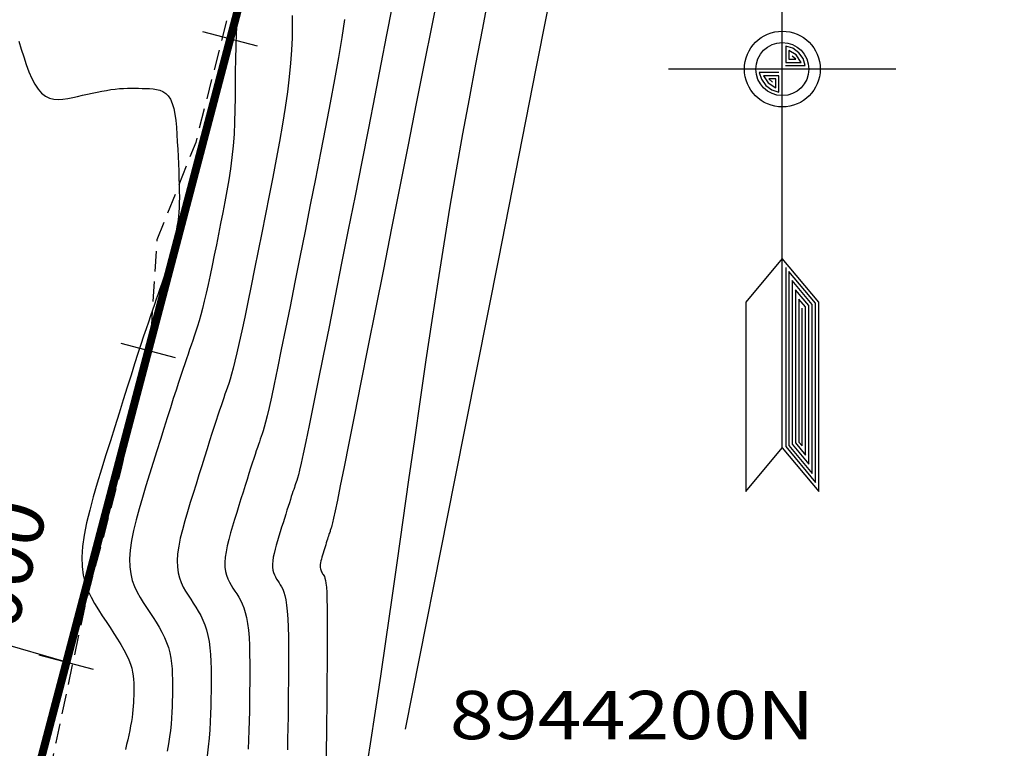
# Model space of a CAD drawing. Units: millimetres. Extents: x 181621 to 207706, y 8940000 to 8946593.
# Drawn here: x 195018 to 195079, y 8944200 to 8944246 of the extents above; entities that cross this region are included whole.
import ezdxf

# ---------------------------------------------------------------- set-up
doc = ezdxf.new("R2010")
doc.units = ezdxf.units.MM
doc.linetypes.add('DASHED', pattern=[0.75, 0.5, -0.25])
for name, color, linetype in [('0MARCO', 7, 'Continuous'), ('CNIVEL_M', 42, 'Continuous'), ('CNIVEL_S', 36, 'Continuous'), ('CUADRICULA', 2, 'Continuous'), ('EJE_ESTACA', 7, 'Continuous'), ('EJE_LINEA', 7, 'Continuous'), ('EJE_TEXTO', 1, 'Continuous'), ('TROCHA', 8, 'Continuous')]:
    doc.layers.add(name, color=color, linetype=linetype)
doc.styles.get("Standard").update_dxf_attribs({"font": 'romans.shx'})
doc.styles.add('txt', font='romans.shx', dxfattribs={"height": 0.992188})

# ---------------------------------------------------------------- blocks, each defined once
blk = doc.blocks.new('NAR2')
at = {"color": 7, "linetype": 'Continuous'}
blk.add_line((0.0519, 0.0015), (-0.0489, 0.0015), dxfattribs=at)
for points in [[(0.0015, -0.1664), (0.0177, -0.1857), (0.0177, -0.1018), (0.0015, -0.0825), (-0.0147, -0.1018), (-0.0147, -0.1857), (0.0015, -0.1664), (0.0015, 0.1695)], [(-0.0131, 0.0868), (0.0015, 0.1695), (0.0161, 0.0868)], [(0, 0.1526), (-0.0111, 0.0898), (-0.0057, 0.0918), (0, 0.0927), (0, 0.1442), (-0.0092, 0.0917), (-0.0014, 0.094), (-0.0014, 0.1273), (-0.0072, 0.0937), (-0.0029, 0.0949), (-0.0029, 0.1104), (-0.0055, 0.0959), (-0.0044, 0.0962), (-0.0029, 0.1104), (-0.0014, 0.1273), (0, 0.1442), (0, 0.1526), (0.0015, 0.1695)], [(0.0029, 0.0031), (0.0117, 0.0031), (0.0107, 0.0062), (0.0088, 0.0088), (0.0061, 0.0108), (0.003, 0.0117), (0.003, 0.0044), (0.0098, 0.0044), (0.0077, 0.0078), (0.0044, 0.0098), (0.0044, 0.006), (0.0075, 0.006), (0.0059, 0.0072)], [(0, 0), (-0.0087, 0), (-0.0077, -0.003), (-0.0058, -0.0058), (-0.0031, -0.0076), (0, -0.0087), (0, -0.0014), (-0.0068, -0.0014), (-0.0047, -0.0046), (-0.0014, -0.0068), (-0.0014, -0.0028), (-0.0045, -0.0028), (-0.0029, -0.0042)], [(0.003, -0.0865), (0.003, -0.1658), (0.0162, -0.1817), (0.0162, -0.1022), (0.0044, -0.0882), (0.0044, -0.1654), (0.0148, -0.1777), (0.0148, -0.1028), (0.0059, -0.0922), (0.0059, -0.1648), (0.0133, -0.1736), (0.0133, -0.1033), (0.0074, -0.0964), (0.0074, -0.1642), (0.0118, -0.1696), (0.0118, -0.1038), (0.0088, -0.1004), (0.0088, -0.1638), (0.0103, -0.1655), (0.0103, -0.1044)]]:
    blk.add_lwpolyline(points, dxfattribs=at)
for radius in [0.0168, 0.01176]:
    blk.add_circle((0.00151, 0.00155), radius, dxfattribs=at)
blk.add_arc((0.00152, 0.06578), 0.02555, 55.2052, 124.795, dxfattribs=at)
at = {"color": 7, "linetype": 'Continuous', "style": 'txt'}
blk.add_text('N', height=0.0269, dxfattribs=at).set_placement((-0.0086, 0.1817))

msp = doc.modelspace()

# ---------------------------------------------------------------- linework, layer by layer
at = {"layer": 'CNIVEL_M'}
msp.add_lwpolyline([(195038.174, 8944245.607), (195038.002, 8944244.491), (195037.792, 8944243.247), (195037.55, 8944241.891), (195037.28, 8944240.444), (195036.989, 8944238.923), (195036.682, 8944237.346), (195036.364, 8944235.733), (195036.04, 8944234.101), (195035.717, 8944232.47), (195035.397, 8944230.862), (195035.086, 8944229.3), (195034.787, 8944227.807), (195034.506, 8944226.406), (195034.245, 8944225.121), (195034.009, 8944223.973), (195033.803, 8944222.987), (195033.628, 8944222.177), (195033.483, 8944221.528), (195033.364, 8944221.017), (195033.265, 8944220.622), (195033.183, 8944220.318), (195033.113, 8944220.084), (195033.052, 8944219.895), (195032.995, 8944219.73), (195032.939, 8944219.568), (195032.881, 8944219.402), (195032.821, 8944219.227), (195032.757, 8944219.04), (195032.689, 8944218.836), (195032.614, 8944218.611), (195032.532, 8944218.361), (195032.442, 8944218.082), (195032.342, 8944217.771), (195032.233, 8944217.431), (195032.118, 8944217.066), (195031.996, 8944216.68), (195031.869, 8944216.277), (195031.739, 8944215.862), (195031.607, 8944215.438), (195031.473, 8944215.011), (195031.339, 8944214.583), (195031.21, 8944214.159), (195031.088, 8944213.743), (195030.979, 8944213.338), (195030.885, 8944212.949), (195030.811, 8944212.58), (195030.761, 8944212.233), (195030.739, 8944211.914), (195030.747, 8944211.624), (195030.783, 8944211.361), (195030.843, 8944211.122), (195030.923, 8944210.902), (195031.018, 8944210.697), (195031.126, 8944210.504), (195031.242, 8944210.319), (195031.361, 8944210.138), (195031.481, 8944209.956), (195031.599, 8944209.768), (195031.713, 8944209.566), (195031.821, 8944209.345), (195031.921, 8944209.097), (195032.011, 8944208.817), (195032.09, 8944208.497), (195032.155, 8944208.131), (195032.204, 8944207.714), (195032.24, 8944207.251), (195032.265, 8944206.749), (195032.279, 8944206.214), (195032.286, 8944205.653), (195032.286, 8944205.071), (195032.283, 8944204.477), (195032.278, 8944203.876), (195032.272, 8944203.274), (195032.264, 8944202.674), (195032.253, 8944202.077), (195032.237, 8944201.485), (195032.213, 8944200.899), (195032.181, 8944200.322)], dxfattribs=at)
at = {"layer": 'CNIVEL_S'}
for points in [[(195057.188, 8944278.926), (195056.285, 8944274.247), (195055.145, 8944268.4), (195053.743, 8944261.257), (195052.055, 8944252.688), (195050.055, 8944242.563), (195047.719, 8944230.754), (195045.023, 8944217.131), (195041.94, 8944201.565)], [(195044.016, 8944247.438), (195043.582, 8944245.234), (195043.116, 8944242.874), (195042.626, 8944240.397), (195042.12, 8944237.842), (195041.605, 8944235.247), (195041.09, 8944232.653), (195040.583, 8944230.099), (195040.092, 8944227.625), (195039.624, 8944225.27), (195039.187, 8944223.074), (195038.789, 8944221.079), (195038.438, 8944219.322), (195038.142, 8944217.844), (195037.905, 8944216.672), (195037.723, 8944215.78), (195037.588, 8944215.126), (195037.492, 8944214.672), (195037.427, 8944214.377), (195037.385, 8944214.202), (195037.359, 8944214.107), (195037.341, 8944214.052), (195037.324, 8944214.003), (195037.306, 8944213.953), (195037.288, 8944213.9), (195037.269, 8944213.843), (195037.248, 8944213.782), (195037.226, 8944213.714), (195037.201, 8944213.639), (195037.173, 8944213.554), (195037.143, 8944213.461), (195037.111, 8944213.358), (195037.076, 8944213.248), (195037.039, 8944213.131), (195037.001, 8944213.01), (195036.962, 8944212.884), (195036.921, 8944212.756), (195036.881, 8944212.627), (195036.841, 8944212.498), (195036.802, 8944212.37), (195036.765, 8944212.245), (195036.732, 8944212.123), (195036.704, 8944212.005), (195036.681, 8944211.894), (195036.666, 8944211.789), (195036.66, 8944211.693), (195036.662, 8944211.605), (195036.673, 8944211.526), (195036.691, 8944211.454), (195036.715, 8944211.387), (195036.744, 8944211.325), (195036.776, 8944211.267), (195036.811, 8944211.211), (195036.847, 8944211.157), (195036.884, 8944211.1), (195036.919, 8944211.031), (195036.953, 8944210.936), (195036.985, 8944210.803), (195037.014, 8944210.619), (195037.04, 8944210.371), (195037.062, 8944210.047), (195037.078, 8944209.634), (195037.09, 8944209.124), (195037.096, 8944208.524), (195037.099, 8944207.848), (195037.098, 8944207.109), (195037.094, 8944206.318), (195037.088, 8944205.489), (195037.081, 8944204.635), (195037.073, 8944203.768), (195037.065, 8944202.901), (195037.056, 8944202.045), (195037.047, 8944201.212), (195037.036, 8944200.412), (195037.024, 8944199.658)], [(195047.118, 8944247.072), (195046.709, 8944244.968), (195046.302, 8944242.844), (195045.898, 8944240.694), (195045.499, 8944238.511), (195045.105, 8944236.288), (195044.717, 8944234.019), (195044.336, 8944231.699), (195043.961, 8944229.333), (195043.591, 8944226.927), (195043.226, 8944224.488), (195042.864, 8944222.023), (195042.505, 8944219.538), (195042.147, 8944217.04), (195041.791, 8944214.535), (195041.435, 8944212.035), (195041.082, 8944209.566), (195040.735, 8944207.162), (195040.398, 8944204.854), (195040.074, 8944202.675), (195039.765, 8944200.656), (195039.476, 8944198.829)], [(195031.573, 8944246.404), (195031.499, 8944245.587), (195031.445, 8944244.775), (195031.411, 8944243.966), (195031.392, 8944243.159), (195031.384, 8944242.357), (195031.38, 8944241.562), (195031.376, 8944240.776), (195031.366, 8944240.001), (195031.346, 8944239.239), (195031.309, 8944238.492), (195031.252, 8944237.762), (195031.176, 8944237.047), (195031.084, 8944236.345), (195030.978, 8944235.654), (195030.862, 8944234.972), (195030.738, 8944234.296), (195030.608, 8944233.624), (195030.476, 8944232.955), (195030.343, 8944232.287), (195030.211, 8944231.625), (195030.08, 8944230.976), (195029.951, 8944230.345), (195029.824, 8944229.738), (195029.7, 8944229.163), (195029.58, 8944228.624), (195029.463, 8944228.129), (195029.352, 8944227.681), (195029.244, 8944227.276), (195029.139, 8944226.908), (195029.038, 8944226.571), (195028.939, 8944226.259), (195028.842, 8944225.965), (195028.745, 8944225.684), (195028.65, 8944225.409), (195028.554, 8944225.133), (195028.456, 8944224.851), (195028.354, 8944224.554), (195028.246, 8944224.236), (195028.129, 8944223.89), (195028.003, 8944223.508), (195027.863, 8944223.084), (195027.71, 8944222.61), (195027.54, 8944222.082), (195027.356, 8944221.504), (195027.16, 8944220.884), (195026.953, 8944220.229), (195026.738, 8944219.545), (195026.517, 8944218.84), (195026.292, 8944218.12), (195026.064, 8944217.394), (195025.838, 8944216.668), (195025.618, 8944215.948), (195025.411, 8944215.241), (195025.225, 8944214.554), (195025.066, 8944213.893), (195024.941, 8944213.266), (195024.856, 8944212.677), (195024.818, 8944212.135), (195024.832, 8944211.643), (195024.893, 8944211.197), (195024.995, 8944210.79), (195025.131, 8944210.417), (195025.293, 8944210.069), (195025.476, 8944209.742), (195025.672, 8944209.427), (195025.875, 8944209.119), (195026.078, 8944208.812), (195026.279, 8944208.505), (195026.472, 8944208.197), (195026.656, 8944207.887), (195026.828, 8944207.576), (195026.983, 8944207.262), (195027.118, 8944206.946), (195027.231, 8944206.627), (195027.319, 8944206.304), (195027.384, 8944205.979), (195027.43, 8944205.65), (195027.46, 8944205.32), (195027.477, 8944204.987), (195027.484, 8944204.653), (195027.485, 8944204.319), (195027.482, 8944203.984), (195027.479, 8944203.648), (195027.474, 8944203.31), (195027.465, 8944202.967), (195027.451, 8944202.616), (195027.429, 8944202.254), (195027.398, 8944201.879), (195027.357, 8944201.489), (195027.303, 8944201.08), (195027.235, 8944200.652), (195027.154, 8944200.205)], [(195041.1, 8944246.346), (195040.783, 8944244.664), (195040.431, 8944242.839), (195040.053, 8944240.898), (195039.654, 8944238.872), (195039.242, 8944236.787), (195038.823, 8944234.674), (195038.403, 8944232.562), (195037.99, 8944230.481), (195037.589, 8944228.462), (195037.206, 8944226.539), (195036.846, 8944224.74), (195036.517, 8944223.1), (195036.224, 8944221.647), (195035.972, 8944220.415), (195035.767, 8944219.425), (195035.603, 8944218.654), (195035.476, 8944218.072), (195035.378, 8944217.647), (195035.305, 8944217.348), (195035.249, 8944217.143), (195035.206, 8944217.001), (195035.168, 8944216.891), (195035.131, 8944216.785), (195035.094, 8944216.677), (195035.055, 8944216.563), (195035.013, 8944216.441), (195034.968, 8944216.309), (195034.92, 8944216.162), (195034.866, 8944216), (195034.808, 8944215.818), (195034.743, 8944215.616), (195034.672, 8944215.394), (195034.597, 8944215.157), (195034.518, 8944214.906), (195034.435, 8944214.643), (195034.35, 8944214.373), (195034.264, 8944214.097), (195034.177, 8944213.819), (195034.09, 8944213.541), (195034.006, 8944213.265), (195033.927, 8944212.994), (195033.855, 8944212.73), (195033.794, 8944212.477), (195033.746, 8944212.237), (195033.714, 8944212.011), (195033.699, 8944211.803), (195033.705, 8944211.615), (195033.728, 8944211.444), (195033.767, 8944211.288), (195033.819, 8944211.145), (195033.881, 8944211.011), (195033.951, 8944210.886), (195034.026, 8944210.765), (195034.104, 8944210.647), (195034.182, 8944210.528), (195034.259, 8944210.399), (195034.333, 8944210.251), (195034.403, 8944210.074), (195034.468, 8944209.858), (195034.526, 8944209.594), (195034.576, 8944209.272), (195034.617, 8944208.883), (195034.647, 8944208.419), (195034.668, 8944207.888), (195034.682, 8944207.299), (195034.688, 8944206.661), (195034.69, 8944205.985), (195034.687, 8944205.28), (195034.682, 8944204.556), (195034.675, 8944203.822), (195034.668, 8944203.088), (195034.66, 8944202.36), (195034.65, 8944201.644), (195034.636, 8944200.949), (195034.619, 8944200.278)], [(195034.915, 8944245.863), (195034.921, 8944245.182), (195034.91, 8944244.468), (195034.88, 8944243.713), (195034.825, 8944242.91), (195034.741, 8944242.049), (195034.627, 8944241.127), (195034.484, 8944240.147), (195034.317, 8944239.118), (195034.129, 8944238.049), (195033.926, 8944236.947), (195033.71, 8944235.821), (195033.486, 8944234.679), (195033.258, 8944233.528), (195033.03, 8944232.379), (195032.804, 8944231.244), (195032.583, 8944230.138), (195032.369, 8944229.076), (195032.165, 8944228.072), (195031.972, 8944227.142), (195031.794, 8944226.299), (195031.633, 8944225.558), (195031.49, 8944224.929), (195031.364, 8944224.402), (195031.252, 8944223.963), (195031.151, 8944223.597), (195031.061, 8944223.289), (195030.977, 8944223.025), (195030.899, 8944222.79), (195030.823, 8944222.569), (195030.746, 8944222.351), (195030.669, 8944222.126), (195030.588, 8944221.89), (195030.502, 8944221.638), (195030.409, 8944221.363), (195030.308, 8944221.06), (195030.198, 8944220.723), (195030.076, 8944220.346), (195029.941, 8944219.927), (195029.795, 8944219.468), (195029.639, 8944218.975), (195029.475, 8944218.454), (195029.304, 8944217.911), (195029.128, 8944217.351), (195028.949, 8944216.779), (195028.768, 8944216.202), (195028.588, 8944215.625), (195028.414, 8944215.053), (195028.25, 8944214.492), (195028.102, 8944213.946), (195027.975, 8944213.421), (195027.876, 8944212.923), (195027.808, 8944212.455), (195027.778, 8944212.024), (195027.79, 8944211.633), (195027.838, 8944211.279), (195027.919, 8944210.956), (195028.027, 8944210.659), (195028.156, 8944210.383), (195028.301, 8944210.123), (195028.457, 8944209.873), (195028.618, 8944209.629), (195028.78, 8944209.384), (195028.939, 8944209.136), (195029.093, 8944208.881), (195029.239, 8944208.616), (195029.374, 8944208.337), (195029.497, 8944208.04), (195029.604, 8944207.721), (195029.693, 8944207.379), (195029.762, 8944207.009), (195029.812, 8944206.615), (195029.848, 8944206.2), (195029.87, 8944205.767), (195029.881, 8944205.32), (195029.885, 8944204.862), (195029.884, 8944204.398), (195029.88, 8944203.93), (195029.875, 8944203.461), (195029.868, 8944202.988), (195029.856, 8944202.51), (195029.837, 8944202.021), (195029.808, 8944201.52), (195029.766, 8944201.003), (195029.711, 8944200.467), (195029.638, 8944199.908)], [(195017.951, 8944244.273), (195018.101, 8944243.775), (195018.254, 8944243.285), (195018.412, 8944242.814), (195018.576, 8944242.369), (195018.751, 8944241.96), (195018.938, 8944241.595), (195019.14, 8944241.284), (195019.358, 8944241.035), (195019.595, 8944240.854), (195019.85, 8944240.736), (195020.119, 8944240.671), (195020.4, 8944240.651), (195020.69, 8944240.666), (195020.989, 8944240.708), (195021.292, 8944240.768), (195021.597, 8944240.837), (195021.903, 8944240.907), (195022.207, 8944240.975), (195022.509, 8944241.042), (195022.807, 8944241.105), (195023.1, 8944241.162), (195023.386, 8944241.214), (195023.665, 8944241.258), (195023.935, 8944241.294), (195024.195, 8944241.32), (195024.446, 8944241.337), (195024.69, 8944241.348), (195024.927, 8944241.352), (195025.159, 8944241.351), (195025.387, 8944241.346), (195025.613, 8944241.339), (195025.837, 8944241.331), (195026.061, 8944241.321), (195026.281, 8944241.305), (195026.495, 8944241.274), (195026.7, 8944241.222), (195026.892, 8944241.141), (195027.069, 8944241.025), (195027.226, 8944240.867), (195027.361, 8944240.659), (195027.473, 8944240.396), (195027.562, 8944240.084), (195027.632, 8944239.73), (195027.686, 8944239.34), (195027.728, 8944238.921), (195027.761, 8944238.482), (195027.787, 8944238.028), (195027.81, 8944237.567), (195027.832, 8944237.106), (195027.853, 8944236.649), (195027.873, 8944236.201), (195027.889, 8944235.765), (195027.902, 8944235.347), (195027.911, 8944234.95), (195027.914, 8944234.58), (195027.91, 8944234.239), (195027.899, 8944233.931), (195027.882, 8944233.654), (195027.859, 8944233.402), (195027.831, 8944233.173), (195027.8, 8944232.96), (195027.766, 8944232.76), (195027.73, 8944232.569), (195027.694, 8944232.382), (195027.656, 8944232.195), (195027.618, 8944232.007), (195027.577, 8944231.813), (195027.533, 8944231.613), (195027.483, 8944231.404), (195027.428, 8944231.184), (195027.365, 8944230.95), (195027.294, 8944230.7), (195027.213, 8944230.433), (195027.124, 8944230.15), (195027.027, 8944229.854), (195026.925, 8944229.546), (195026.817, 8944229.229), (195026.706, 8944228.906), (195026.592, 8944228.578), (195026.477, 8944228.248), (195026.362, 8944227.916), (195026.244, 8944227.575), (195026.121, 8944227.217), (195025.99, 8944226.834), (195025.85, 8944226.417), (195025.697, 8944225.957), (195025.529, 8944225.445), (195025.344, 8944224.874), (195025.139, 8944224.237), (195024.918, 8944223.541), (195024.681, 8944222.793), (195024.432, 8944222.003), (195024.172, 8944221.179), (195023.906, 8944220.329), (195023.634, 8944219.462), (195023.36, 8944218.586), (195023.087, 8944217.71), (195022.822, 8944216.842), (195022.573, 8944215.99), (195022.349, 8944215.162), (195022.157, 8944214.365), (195022.006, 8944213.608), (195021.903, 8944212.899), (195021.858, 8944212.245), (195021.875, 8944211.652), (195021.948, 8944211.114), (195022.071, 8944210.624), (195022.234, 8944210.174), (195022.43, 8944209.755), (195022.65, 8944209.36), (195022.887, 8944208.981), (195023.132, 8944208.61), (195023.377, 8944208.24), (195023.618, 8944207.874), (195023.852, 8944207.512), (195024.074, 8944207.158), (195024.281, 8944206.815), (195024.468, 8944206.485), (195024.632, 8944206.171), (195024.769, 8944205.875), (195024.876, 8944205.599), (195024.956, 8944205.342), (195025.013, 8944205.101), (195025.051, 8944204.872), (195025.073, 8944204.654), (195025.083, 8944204.444), (195025.086, 8944204.24), (195025.085, 8944204.038), (195025.083, 8944203.836), (195025.08, 8944203.632), (195025.074, 8944203.426), (195025.066, 8944203.215), (195025.053, 8944202.997), (195025.034, 8944202.772), (195025.009, 8944202.537), (195024.977, 8944202.291), (195024.936, 8944202.033), (195024.887, 8944201.764), (195024.832, 8944201.486), (195024.771, 8944201.2), (195024.706, 8944200.907), (195024.638, 8944200.61), (195024.568, 8944200.31)]]:
    msp.add_lwpolyline(points, dxfattribs=at)
at = {"layer": 'EJE_ESTACA'}
for p, q in [((195032.763, 8944243.963), (195029.378, 8944244.853)), ((195027.679, 8944224.62), (195024.294, 8944225.51)), ((195022.594, 8944205.277), (195019.209, 8944206.167))]:
    msp.add_line(p, q, dxfattribs=at)
at = {"layer": 'EJE_ESTACA', "color": 12}
msp.add_line((195020.903, 8944205.721), (195001.689, 8944211.273), dxfattribs=at)
at = {"layer": 'EJE_LINEA', "const_width": 0.5}
msp.add_lwpolyline([(195016.75, 8944189.921), (195055.998, 8944339.238)], dxfattribs=at)
at = {"layer": 'TROCHA', "linetype": 'DASHED', "ltscale": 2.5, "flags": 128}
msp.add_lwpolyline([(195895.13, 8945305.269), (195893.942, 8945309.64), (195891.559, 8945319.128), (195893.456, 8945328.045), (195894.824, 8945337.555), (195894.517, 8945346.612), (195895.082, 8945356.397), (195897.943, 8945365.524), (195895.925, 8945375.108), (195890.857, 8945383.616), (195885.396, 8945392.376), (195880.921, 8945401.494), (195877.897, 8945411.208), (195872.801, 8945420.372), (195866.675, 8945428.793), (195863.547, 8945438.693), (195861.162, 8945448.267), (195857.352, 8945457.254), (195852.096, 8945465.067), (195846.383, 8945472.972), (195840.339, 8945481.014), (195837.061, 8945490.424), (195834.142, 8945500.359), (195831.653, 8945509.978), (195829.48, 8945520.172), (195826.713, 8945530.421), (195824.317, 8945540.642), (195821.797, 8945550.322), (195818.233, 8945559.666), (195814.943, 8945569.484), (195811.662, 8945579.61), (195809.582, 8945590.108), (195808.003, 8945600.522), (195808.645, 8945609.769), (195810.636, 8945616.555), (195813.157, 8945622.796), (195817.262, 8945629.894), (195821.639, 8945637.029), (195824.409, 8945642.537), (195823.607, 8945647.457), (195820.377, 8945649.937), (195815.861, 8945649.94), (195810.077, 8945647.044), (195804.808, 8945641.737), (195801.037, 8945634.007), (195798.54, 8945625.021), (195794.938, 8945615.172), (195792.541, 8945605.154), (195789.143, 8945595.951), (195789.305, 8945585.439), (195792.028, 8945574.928), (195794.871, 8945565.429), (195796.82, 8945555.906), (195797.738, 8945545.455), (195798.192, 8945534.816), (195798.846, 8945523.958), (195798.726, 8945513.262), (195800.524, 8945502.744), (195802.329, 8945492.412), (195805.007, 8945483.393), (195807.657, 8945475.097), (195810.998, 8945466.132), (195814.318, 8945457.892), (195817.955, 8945451.264), (195821.209, 8945445.989), (195824.082, 8945440.433), (195825.022, 8945434.308), (195822.343, 8945428.431), (195816.409, 8945425.42), (195809.804, 8945426.966), (195804.951, 8945432.112), (195803.089, 8945439.419), (195801.978, 8945446.204), (195800.085, 8945453.389), (195796.78, 8945459.403), (195793.358, 8945465.131), (195788.487, 8945470.648), (195785.245, 8945472.055), (195785.17, 8945471.938), (195785.106, 8945471.989), (195785.094, 8945471.949), (195785.103, 8945471.948), (195785.078, 8945471.947), (195785.084, 8945471.946), (195785.077, 8945471.926), (195785.084, 8945471.98), (195784.937, 8945471.832), (195785.008, 8945471.895), (195784.989, 8945471.894), (195780.647, 8945471.756), (195776.512, 8945471.32), (195776.535, 8945471.306), (195776.525, 8945471.327), (195775.782, 8945471.098), (195768.291, 8945467.732), (195761.835, 8945461.216), (195758.633, 8945452.626), (195758.627, 8945443.912), (195759.524, 8945435.562), (195759.094, 8945426.495), (195757.554, 8945417.471), (195753.34, 8945409.865), (195748.931, 8945403.843), (195748.815, 8945402.779), (195748.874, 8945402.758), (195748.054, 8945399.052), (195751.754, 8945390.175), (195757.85, 8945382.015), (195763.75, 8945373.152), (195767.937, 8945363.462), (195771.128, 8945353.801), (195769.237, 8945344.111), (195765.872, 8945334.542), (195760.856, 8945325.378), (195755.846, 8945316.21), (195750.458, 8945307.323), (195744.934, 8945298.752), (195739.096, 8945290.26), (195733.437, 8945281.852), (195727.734, 8945273.612), (195721.7, 8945265.399), (195716.041, 8945257.149), (195710.6, 8945249.219), (195705.726, 8945240.427), (195701.25, 8945231.212), (195697.449, 8945221.778), (195693.516, 8945212.489), (195690.835, 8945203.267), (195686.553, 8945193.728), (195681.248, 8945184.447), (195675.631, 8945175.618), (195671.521, 8945165.964), (195668.628, 8945155.96), (195662.569, 8945148.411), (195655.861, 8945140.593), (195648.896, 8945133.107), (195640.833, 8945126.155), (195632.528, 8945119.208), (195614.059, 8945108.344), (195605.191, 8945102.103), (195596.616, 8945095.73), (195587.839, 8945089.736), (195578.888, 8945084.297), (195569.714, 8945080.319), (195550.106, 8945074.326), (195540.419, 8945074.317), (195532.773, 8945074.533), (195525.665, 8945075.889), (195518.494, 8945078.434), (195511.602, 8945077.596), (195506.5, 8945073.684), (195509.506, 8945066.161), (195517.409, 8945060.577), (195524.131, 8945053.433), (195531.195, 8945046.716), (195538.37, 8945039.836), (195544.89, 8945032.949), (195551.281, 8945025.519), (195556.518, 8945017.387), (195559.015, 8945007.779), (195558.866, 8944997.895), (195557.831, 8944987.967), (195556.253, 8944978.107), (195553.342, 8944968.457), (195552.051, 8944958.128), (195551.569, 8944948.124), (195553.292, 8944937.993), (195555.077, 8944927.835), (195557.75, 8944917.704), (195559.922, 8944907.205), (195561.819, 8944897.14), (195562.228, 8944887.216), (195561.059, 8944877.558), (195553.514, 8944871.137), (195546.769, 8944863.878), (195538.927, 8944857.217), (195531.271, 8944849.92), (195523.522, 8944843.177), (195514.541, 8944838.292), (195505.781, 8944833.547), (195496.262, 8944830.621), (195486.819, 8944827.842), (195477.197, 8944825.175), (195467.628, 8944822.274), (195458.158, 8944818.914), (195448.201, 8944816.571), (195438.531, 8944814.128), (195428.649, 8944811.393), (195418.734, 8944808.574), (195408.456, 8944806.664), (195399.189, 8944802.246), (195389.353, 8944797.546), (195379.432, 8944793.742), (195369.448, 8944789.991), (195359.275, 8944787.198), (195349.341, 8944784.042), (195339.356, 8944780.478), (195329.482, 8944776.42), (195319.318, 8944772.968), (195309.514, 8944768.431), (195299.611, 8944764.877), (195289.787, 8944761.246), (195280.229, 8944758.022), (195270.458, 8944754.3), (195261.023, 8944750.122), (195251.355, 8944746.156), (195242.092, 8944741.688), (195232.284, 8944739.725), (195222.961, 8944736.586), (195213.407, 8944733.108), (195204.135, 8944728.775), (195186.368, 8944719.699), (195176.744, 8944715.728), (195167.847, 8944709.971), (195159.35, 8944703.732), (195152.062, 8944697.906), (195143.364, 8944691.833), (195127.767, 8944680.25), (195118.688, 8944675.94), (195109.264, 8944671.553), (195099.879, 8944667.148), (195090.152, 8944662.772), (195080.801, 8944657.707), (195070.548, 8944651.689), (195063.045, 8944646.032), (195054.49, 8944639.633), (195046.93, 8944632.916), (195040.365, 8944625.148), (195034.455, 8944617.131), (194969.729, 8944540.336), (194963.08, 8944532.185), (194956.506, 8944523.65), (194950.892, 8944514.61), (194947.313, 8944505.426), (194944.875, 8944495.845), (194944.331, 8944486.349), (194943.488, 8944475.84), (194940.844, 8944465.906), (194937.258, 8944457.322), (194931.817, 8944450.053), (194925.284, 8944444.325), (194916.992, 8944442.149), (194909.573, 8944440.261), (194902.989, 8944437.068), (194899.995, 8944431.631), (194901.047, 8944426.242), (194905.006, 8944423.904), (194911.456, 8944424.121), (194918.59, 8944426.83), (194925.518, 8944430.687), (194932.519, 8944437.238), (194935.386, 8944440.876), (194936.652, 8944443.003), (194941.905, 8944450.993), (194945.929, 8944458.565), (194949.772, 8944467.423), (194953.364, 8944476.2), (194957.015, 8944484.588), (194960.675, 8944491.979), (194964.6, 8944496.987), (194968.137, 8944500.408), (194972.27, 8944504.33), (194977.714, 8944508.508), (194983.818, 8944512.529), (194991.22, 8944517.42), (195010.302, 8944528.261), (195015.641, 8944532.317), (195043.122, 8944543.892), (195050.243, 8944547.584), (195057.303, 8944551.95), (195063.751, 8944556.151), (195069.761, 8944561.61), (195075.399, 8944567.323), (195082.206, 8944572.522), (195089.398, 8944576.763), (195096.624, 8944580.493), (195104.054, 8944584.177), (195111.848, 8944588.096), (195119.631, 8944592.607), (195127.527, 8944597.086), (195136.058, 8944601.566), (195144.595, 8944605.617), (195152.693, 8944610.046), (195160.141, 8944614.637), (195167.721, 8944619.301), (195190.281, 8944624.339), (195202.189, 8944620.129), (195207.072, 8944614.506), (195209.432, 8944607.81), (195206.35, 8944602.164), (195199.507, 8944600.029), (195192.719, 8944593.436), (195187.878, 8944586.512), (195184.709, 8944579.05), (195182.841, 8944573.452), (195183.03, 8944573.137), (195183.027, 8944573.105), (195183.035, 8944573.11), (195183.047, 8944573.08), (195183.033, 8944573.044), (195182.792, 8944572.478), (195181.9, 8944565.278), (195182.013, 8944565.226), (195182.046, 8944565.218), (195182.074, 8944565.225), (195182.051, 8944565.226), (195181.841, 8944564.588), (195180.97, 8944558.285), (195179.616, 8944550.645), (195176.206, 8944545.156), (195153.859, 8944532.336), (195150.836, 8944530.646), (195141.76, 8944524.228), (195135.444, 8944518.513), (195132.294, 8944514.563), (195129.225, 8944508.882), (195126.257, 8944503.951), (195122.47, 8944497.551), (195117.649, 8944490.445), (195112.774, 8944484.614), (195106.412, 8944478.758), (195099.159, 8944473.317), (195092.523, 8944467.343), (195087.776, 8944462.45), (195083.894, 8944458.889), (195078.917, 8944451.043), (195075.369, 8944446.131), (195072.594, 8944441.18), (195070.268, 8944435.077), (195068.341, 8944429.157), (195066.597, 8944423.11), (195064.289, 8944416.372), (195062.895, 8944410.157), (195062.12, 8944404.295), (195061.689, 8944399.203), (195061.015, 8944391.815), (195060.248, 8944383.632), (195059.695, 8944375.931), (195059.197, 8944367.34), (195060.501, 8944355.46), (195058.536, 8944345.758), (195055.769, 8944336.918), (195053.615, 8944330.016), (195051.805, 8944324.188), (195050.176, 8944318.49), (195047.868, 8944311.036), (195045.811, 8944303.9), (195044.139, 8944296.959), (195042.113, 8944290.23), (195040.025, 8944283.326), (195037.585, 8944276.728), (195035.036, 8944269.18), (195033.647, 8944262.357), (195031.548, 8944255.054), (195031.048, 8944246.344), (195028.928, 8944237.977), (195026.515, 8944231.93), (195026.136, 8944225.883), (195024.291, 8944217.664), (195022.041, 8944209.203), (195020.246, 8944200.74), (195018.328, 8944191.565), (195015.451, 8944180.752), (195013.646, 8944172.672), (195011.686, 8944163.945), (195010.022, 8944156.352), (195008.579, 8944148.238), (195006.827, 8944140.713), (195004.677, 8944132.703), (195002.725, 8944125.018), (194998.554, 8944109.599), (194997.484, 8944102.165), (194995.513, 8944093.45), (194992.099, 8944078.863), (194991.063, 8944069.562), (194990.474, 8944061.493), (194989.642, 8944053.796), (194988.82, 8944045.836), (194987.782, 8944037.778), (194986.448, 8944029.309), (194985.668, 8944021.544), (194984.248, 8944009.732), (194979.559, 8944004.067), (194975.414, 8944000.633), (194973.361, 8943997.486), (194969.261, 8943992.181), (194963.853, 8943986.064), (194959.268, 8943980.855), (194954.513, 8943977.139), (194949.536, 8943972.55), (194944.418, 8943967.632), (194938.705, 8943962.856), (194933.644, 8943958.313), (194927.805, 8943952.939), (194922.619, 8943948.352), (194916.597, 8943942.853), (194910.825, 8943937.262), (194905.857, 8943932.467), (194900.47, 8943927.376), (194893.427, 8943921.32), (194887.763, 8943916.649), (194880.436, 8943910.745), (194873.331, 8943905.179), (194867.434, 8943901.833), (194860.872, 8943901.446), (194854.617, 8943903.774), (194854.617, 8943903.774), (194849.603, 8943909.35), (194849.66, 8943916.521), (194852.945, 8943923.245), (194857.513, 8943929.159), (194862.838, 8943934.831), (194869.759, 8943939.271), (194877.071, 8943946.768), (194879.305, 8943954.878), (194876.701, 8943961.137), (194871.771, 8943966.944), (194865.082, 8943967.103), (194854.93, 8943964.07), (194846.444, 8943957.324), (194837.024, 8943953.414), (194827.028, 8943951.991), (194817.425, 8943949.185), (194808.007, 8943944.993), (194798.382, 8943940.204), (194789.645, 8943937.981), (194779.646, 8943935.5), (194769.234, 8943933.651), (194751.668, 8943928.203), (194739.026, 8943924.173), (194728.362, 8943922.037), (194717.991, 8943918.374), (194707.639, 8943914.29), (194696.434, 8943912.429), (194685.076, 8943911.707), (194673.16, 8943910.075), (194660.922, 8943906.774), (194649.889, 8943904.99), (194639.083, 8943902.582), (194628.313, 8943899.499), (194619.127, 8943897.655), (194610.6, 8943896.212), (194602.499, 8943897.846), (194593.821, 8943899.858), (194585.579, 8943900.654), (194577.114, 8943901.386)], dxfattribs=at)

# ---------------------------------------------------------------- block references
at = {"layer": '0MARCO', "xscale": 140, "yscale": 140, "zscale": 140}
msp.add_blockref('NAR2', (195065.139, 8944242.32), dxfattribs=at)

# ---------------------------------------------------------------- texts
at = {"layer": 'CUADRICULA', "color": 7, "width": 1.2}
msp.add_text('8944200N', height=3, dxfattribs=at).set_placement((195044.706, 8944200.943))
at = {"layer": 'EJE_TEXTO'}
msp.add_text('72+000', height=3.5, rotation=75.27222, dxfattribs=at).set_placement((195015.737, 8944199.842))

doc.saveas('drawing.dxf')
